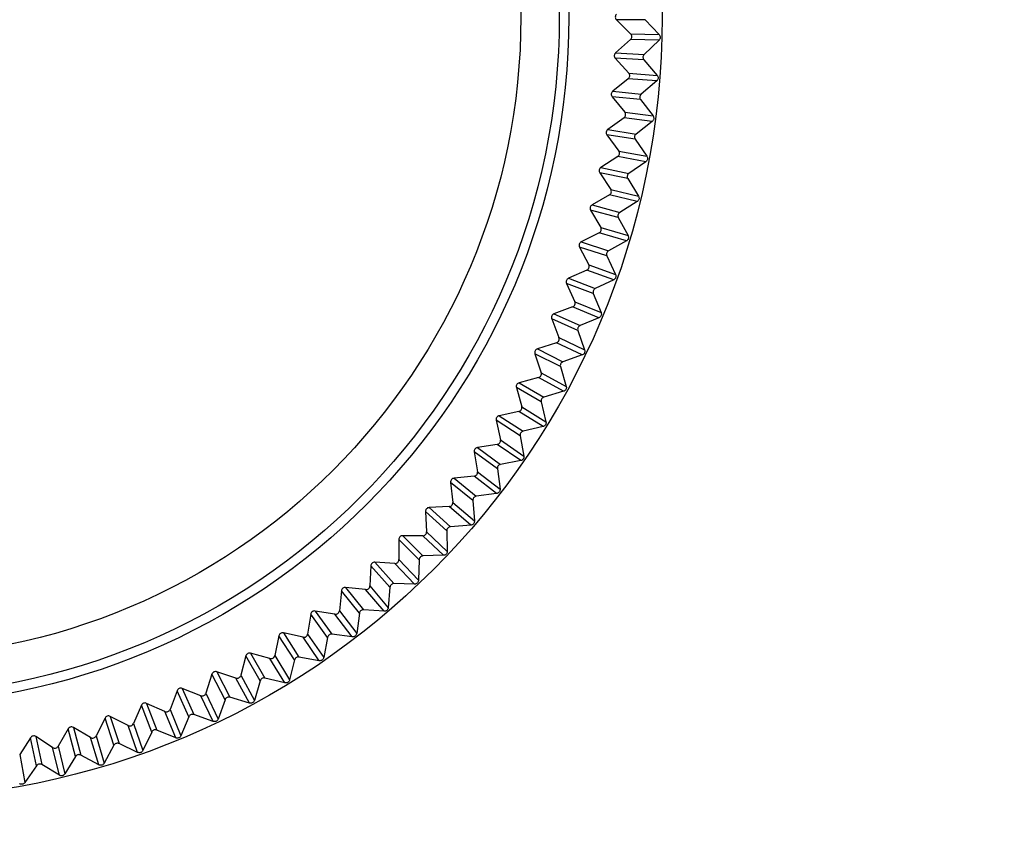
# Model space of a CAD drawing. Extents: x -311 to 296, y -570 to 386.
# Drawn here: x 109 to 114, y 155 to 160 of the extents above; entities that cross this region are included whole.
import ezdxf

# ---------------------------------------------------------------- set-up
doc = ezdxf.new("R2010")
doc.units = 0
doc.layers.add('DEFAULT', color=7, linetype='CONTINUOUS')
doc.layers.add('DV13_デフォルト', color=7, linetype='CONTINUOUS')

# ---------------------------------------------------------------- blocks, each defined once
blk = doc.blocks.new('SE')
at = {"layer": 'DV13_デフォルト', "color": 7, "linetype": 'CONTINUOUS'}
for p, q in [((112.5262, 159.5627), (112.3797, 159.5624)), ((112.3797, 159.5624), (112.4524, 159.4902)), ((112.5262, 159.5627), (112.5983, 159.4861)), ((112.4517, 159.4615), (112.3752, 159.3932)), ((112.5975, 159.458), (112.4517, 159.4615)), ((112.4524, 159.4902), (112.5983, 159.4861)), ((112.5975, 159.458), (112.5215, 159.3853)), ((112.5201, 159.3579), (112.3738, 159.3653)), ((112.3738, 159.3653), (112.4427, 159.2894)), ((112.3752, 159.3932), (112.5215, 159.3853)), ((112.5201, 159.3579), (112.5881, 159.2777)), ((112.4404, 159.2608), (112.3605, 159.1966)), ((112.5859, 159.2496), (112.4404, 159.2608)), ((112.4427, 159.2894), (112.5881, 159.2777)), ((112.5859, 159.2496), (112.5062, 159.181)), ((112.5033, 159.1537), (112.3576, 159.1688)), ((112.3576, 159.1688), (112.4224, 159.0894)), ((112.3605, 159.1966), (112.5062, 159.181)), ((112.5033, 159.1537), (112.567, 159.0701)), ((112.4187, 159.0609), (112.3355, 159.001)), ((112.5633, 159.0421), (112.4187, 159.0609)), ((112.4224, 159.0894), (112.567, 159.0701)), ((112.5633, 159.0421), (112.4801, 158.9778)), ((112.4758, 158.9507), (112.3311, 158.9734)), ((112.3311, 158.9734), (112.3917, 158.8907)), ((112.3355, 159.001), (112.4801, 158.9778)), ((112.4758, 158.9507), (112.5351, 158.8638)), ((112.3865, 158.8625), (112.3003, 158.807)), ((112.53, 158.8361), (112.3865, 158.8625)), ((112.3917, 158.8907), (112.5351, 158.8638)), ((112.3003, 158.807), (112.4435, 158.7762)), ((112.53, 158.8361), (112.4435, 158.7762)), ((112.4378, 158.7494), (112.2945, 158.7796)), ((112.2945, 158.7796), (112.3506, 158.6939)), ((112.4378, 158.7494), (112.4924, 158.6596)), ((112.3439, 158.666), (112.2549, 158.6151)), ((112.4859, 158.6322), (112.3439, 158.666)), ((112.3506, 158.6939), (112.4924, 158.6596)), ((112.2549, 158.6151), (112.3964, 158.5769)), ((112.4859, 158.6322), (112.3964, 158.5769)), ((112.3893, 158.5504), (112.2477, 158.5881)), ((112.2477, 158.5881), (112.2993, 158.4995)), ((112.3893, 158.5504), (112.4391, 158.4578)), ((112.2912, 158.472), (112.1996, 158.4258)), ((112.4311, 158.4308), (112.2912, 158.472)), ((112.2993, 158.4995), (112.4391, 158.4578)), ((112.1996, 158.4258), (112.3389, 158.3803)), ((112.4311, 158.4308), (112.3389, 158.3803)), ((112.3304, 158.3542), (112.191, 158.3992)), ((112.191, 158.3992), (112.2379, 158.308)), ((112.3304, 158.3542), (112.3753, 158.2591)), ((112.2379, 158.308), (112.3753, 158.2591)), ((112.2283, 158.281), (112.1345, 158.2397)), ((112.3659, 158.2326), (112.2283, 158.281)), ((112.2614, 158.1613), (112.1245, 158.2136)), ((112.1245, 158.2136), (112.1666, 158.1201)), ((112.1345, 158.2397), (112.2712, 158.1869)), ((112.3659, 158.2326), (112.2712, 158.1869)), ((112.2614, 158.1613), (112.3013, 158.064)), ((112.1666, 158.1201), (112.3013, 158.064)), ((112.1556, 158.0936), (112.0597, 158.0572)), ((112.0597, 158.0572), (112.1934, 157.9974)), ((112.2905, 158.038), (112.1556, 158.0936)), ((112.1823, 157.9723), (112.0484, 158.0317)), ((112.0484, 158.0317), (112.0855, 157.9361)), ((112.2905, 158.038), (112.1934, 157.9974)), ((112.1823, 157.9723), (112.217, 157.8731)), ((112.0731, 157.9102), (111.9755, 157.8789)), ((112.2049, 157.8476), (112.0731, 157.9102)), ((112.0855, 157.9361), (112.217, 157.8731)), ((112.0935, 157.7878), (111.9628, 157.854)), ((111.9628, 157.854), (111.9949, 157.7566)), ((111.9755, 157.8789), (112.1059, 157.8122)), ((112.2049, 157.8476), (112.1059, 157.8122)), ((111.9949, 157.7566), (112.123, 157.6868)), ((112.0935, 157.7878), (112.123, 157.6868)), ((111.9812, 157.7314), (111.882, 157.7053)), ((111.882, 157.7053), (112.0088, 157.6318)), ((112.1095, 157.662), (111.9812, 157.7314)), ((111.9951, 157.6081), (111.8681, 157.6811)), ((111.8681, 157.6811), (111.895, 157.5822)), ((112.1095, 157.662), (112.0088, 157.6318)), ((111.9951, 157.6081), (112.0193, 157.5057)), ((111.88, 157.5577), (111.7796, 157.5368)), ((112.0045, 157.4817), (111.88, 157.5577)), ((111.895, 157.5822), (112.0193, 157.5057)), ((111.8874, 157.4338), (111.7644, 157.5133)), ((111.7644, 157.5133), (111.7861, 157.4131)), ((111.7796, 157.5368), (111.9024, 157.4568)), ((112.0045, 157.4817), (111.9024, 157.4568)), ((111.7861, 157.4131), (111.9062, 157.3303)), ((111.8874, 157.4338), (111.9062, 157.3303)), ((111.7708, 157.2653), (111.6521, 157.3512)), ((111.6521, 157.3512), (111.6686, 157.25)), ((111.7699, 157.3895), (111.6686, 157.3739)), ((111.6686, 157.3739), (111.7869, 157.2875)), ((111.8903, 157.3071), (111.7699, 157.3895)), ((111.8903, 157.3071), (111.7869, 157.2875)), ((111.6686, 157.25), (111.7842, 157.161)), ((111.7708, 157.2653), (111.7842, 157.161)), ((111.6455, 157.1033), (111.5315, 157.1952)), ((111.5315, 157.1952), (111.5426, 157.0933)), ((111.6511, 157.2273), (111.5491, 157.217)), ((111.5491, 157.217), (111.6628, 157.1246)), ((111.767, 157.1387), (111.6511, 157.2273)), ((111.5426, 157.0933), (111.6534, 156.9984)), ((111.6455, 157.1033), (111.6534, 156.9984)), ((111.767, 157.1387), (111.6628, 157.1246)), ((111.5119, 156.948), (111.4029, 157.0458)), ((111.4029, 157.0458), (111.4087, 156.9434)), ((111.524, 157.0715), (111.4216, 157.0666)), ((111.4216, 157.0666), (111.5303, 156.9683)), ((111.6351, 156.977), (111.524, 157.0715)), ((111.4087, 156.9434), (111.5143, 156.8428)), ((111.5119, 156.948), (111.5143, 156.8428)), ((111.6351, 156.977), (111.5303, 156.9683)), ((111.3704, 156.7999), (111.2666, 156.9032)), ((111.2666, 156.9032), (111.267, 156.8007)), ((111.2864, 156.923), (111.3898, 156.8192)), ((111.3889, 156.9226), (111.2864, 156.923)), ((111.4949, 156.8224), (111.3889, 156.9226)), ((111.267, 156.8007), (111.3673, 156.6947)), ((111.3704, 156.7999), (111.3673, 156.6947)), ((111.4949, 156.8224), (111.3898, 156.8192)), ((111.1231, 156.768), (111.1181, 156.6656)), ((111.2213, 156.6594), (111.1231, 156.768)), ((111.1439, 156.7868), (111.2417, 156.6777)), ((111.2462, 156.781), (111.1439, 156.7868)), ((111.3468, 156.6753), (111.2462, 156.781)), ((110.9727, 156.6405), (110.9624, 156.5385)), ((111.0651, 156.5269), (110.9727, 156.6405)), ((110.9944, 156.6581), (111.0864, 156.5441)), ((111.0963, 156.647), (110.9944, 156.6581)), ((111.1913, 156.5362), (111.0963, 156.647)), ((111.1181, 156.6656), (111.2127, 156.5545)), ((111.2213, 156.6594), (111.2127, 156.5545)), ((111.3468, 156.6753), (111.2417, 156.6777)), ((110.9624, 156.5385), (111.051, 156.4226)), ((111.1913, 156.5362), (111.0864, 156.5441)), ((110.8158, 156.5211), (110.8001, 156.4198)), ((110.9021, 156.4027), (110.8158, 156.5211)), ((110.8384, 156.5375), (110.9243, 156.4188)), ((110.9396, 156.5211), (110.8384, 156.5375)), ((111.0286, 156.4055), (110.9396, 156.5211)), ((111.0651, 156.5269), (111.051, 156.4226)), ((110.6529, 156.41), (110.6319, 156.3096)), ((110.7329, 156.2873), (110.6529, 156.41)), ((110.6763, 156.4252), (110.7559, 156.3022)), ((110.7765, 156.4035), (110.6763, 156.4252)), ((110.8594, 156.2834), (110.7765, 156.4035)), ((110.8001, 156.4198), (110.8826, 156.2994)), ((110.9021, 156.4027), (110.8826, 156.2994)), ((111.0286, 156.4055), (110.9243, 156.4188)), ((110.4844, 156.3076), (110.4582, 156.2085)), ((110.5578, 156.1809), (110.4844, 156.3076)), ((110.5086, 156.3216), (110.5816, 156.1946)), ((110.6075, 156.2946), (110.5086, 156.3216)), ((110.6839, 156.1704), (110.6075, 156.2946)), ((110.6319, 156.3096), (110.708, 156.1851)), ((110.7329, 156.2873), (110.708, 156.1851)), ((110.8594, 156.2834), (110.7559, 156.3022)), ((110.3107, 156.2141), (110.2794, 156.1165)), ((110.3775, 156.0837), (110.3107, 156.2141)), ((110.3356, 156.2268), (110.4019, 156.0962)), ((110.433, 156.1948), (110.3356, 156.2268)), ((110.5028, 156.0667), (110.433, 156.1948)), ((110.4582, 156.2085), (110.5276, 156.0801)), ((110.6839, 156.1704), (110.5816, 156.1946)), ((110.158, 156.1413), (110.2173, 156.0073)), ((110.2535, 156.1042), (110.158, 156.1413)), ((110.5578, 156.1809), (110.5276, 156.0801)), ((110.1324, 156.1299), (110.0961, 156.0341)), ((110.1923, 155.9962), (110.1324, 156.1299)), ((110.3166, 155.9726), (110.2535, 156.1042)), ((110.2794, 156.1165), (110.342, 155.9847)), ((110.5028, 156.0667), (110.4019, 156.0962)), ((109.95, 156.0551), (109.9086, 155.9613)), ((110.0027, 155.9185), (109.95, 156.0551)), ((109.9761, 156.0651), (110.0283, 155.9283)), ((110.0696, 156.0231), (109.9761, 156.0651)), ((110.3775, 156.0837), (110.342, 155.9847)), ((109.7638, 155.99), (109.7177, 155.8985)), ((109.8094, 155.8508), (109.7638, 155.99)), ((109.7904, 155.9986), (109.8354, 155.8592)), ((109.8816, 155.9517), (109.7904, 155.9986)), ((110.1256, 155.8884), (110.0696, 156.0231)), ((110.0961, 156.0341), (110.1516, 155.8992)), ((110.1923, 155.9962), (110.1516, 155.8992)), ((110.3166, 155.9726), (110.2173, 156.0073)), ((109.5746, 155.9347), (109.5237, 155.8457)), ((109.6128, 155.7933), (109.5746, 155.9347)), ((109.6016, 155.9419), (109.6392, 155.8004)), ((109.6902, 155.8903), (109.6016, 155.9419)), ((109.9305, 155.8143), (109.8816, 155.9517)), ((109.9086, 155.9613), (109.9571, 155.8237)), ((109.3827, 155.8894), (109.3272, 155.8032)), ((109.4134, 155.7461), (109.3827, 155.8894)), ((109.41, 155.8952), (109.4402, 155.7518)), ((109.4958, 155.839), (109.41, 155.8952)), ((109.7318, 155.7505), (109.6902, 155.8903)), ((109.7177, 155.8985), (109.7588, 155.7585)), ((110.0027, 155.9185), (109.9571, 155.8237)), ((110.1256, 155.8884), (110.0283, 155.9283)), ((109.5301, 155.6972), (109.4958, 155.839)), ((109.5237, 155.8457), (109.5575, 155.7038)), ((109.8094, 155.8508), (109.7588, 155.7585)), ((109.9305, 155.8143), (109.8354, 155.8592)), ((109.3272, 155.8032), (109.3535, 155.6597)), ((109.6128, 155.7933), (109.5575, 155.7038)), ((109.7318, 155.7505), (109.6392, 155.8004)), ((109.4134, 155.7461), (109.3535, 155.6597)), ((109.5301, 155.6972), (109.4402, 155.7518))]:
    blk.add_line(p, q, dxfattribs=at)
for radius in [4, 3.5228, 3.4738, 3.2775]:
    blk.add_circle((108.6133, 159.5764), radius, dxfattribs=at)
for centre, start, end in [((112.3934, 159.5764), 134.421, 225.579), ((112.4387, 159.4762), 311.4025, 45.5975), ((112.3882, 159.3785), 131.421, 222.579), ((112.4283, 159.2761), 308.4025, 42.5975), ((112.3727, 159.1813), 128.421, 219.579), ((112.4073, 159.0769), 305.4025, 39.5975), ((112.3468, 158.985), 125.421, 216.579), ((112.376, 158.879), 302.4025, 36.5975), ((112.3108, 158.7905), 122.421, 213.579), ((112.3343, 158.683), 299.4025, 33.5975), ((112.2646, 158.598), 119.421, 210.579), ((112.2825, 158.4895), 296.4025, 30.5975), ((112.2084, 158.4083), 116.421, 207.579), ((112.2206, 158.299), 293.4025, 27.5975), ((112.1423, 158.2217), 113.421, 204.579), ((112.1488, 158.1119), 290.4025, 24.5975), ((112.0666, 158.0389), 110.421, 201.579), ((112.0673, 157.9289), 287.4025, 21.5975), ((111.9814, 157.8603), 107.421, 198.579), ((111.9763, 157.7504), 284.4025, 18.5975), ((111.8869, 157.6863), 104.421, 195.579), ((111.8761, 157.5769), 281.4025, 15.5975), ((111.7835, 157.5176), 101.421, 192.579), ((111.767, 157.4089), 278.4025, 12.5975), ((111.6714, 157.3545), 98.421, 189.579), ((111.6493, 157.2468), 275.4025, 9.5975), ((111.551, 157.1975), 95.421, 186.579), ((111.5232, 157.0911), 272.4025, 6.5975), ((111.4224, 157.047), 92.421, 183.579), ((111.3891, 156.9422), 269.4025, 3.5975), ((111.2862, 156.9034), 89.421, 180.579), ((111.2474, 156.8005), 266.4025, 0.5975), ((111.1426, 156.7672), 86.421, 177.579), ((110.9922, 156.6387), 83.421, 174.579), ((111.0986, 156.6665), 263.4025, 357.5975), ((110.9429, 156.5404), 260.4025, 354.5975), ((110.8351, 156.5182), 80.421, 171.579), ((110.672, 156.4061), 77.421, 168.579), ((110.7808, 156.4226), 257.4025, 351.5975), ((110.5033, 156.3027), 74.421, 165.579), ((110.6128, 156.3135), 254.4025, 348.5975), ((110.3294, 156.2083), 71.421, 162.579), ((110.4392, 156.2133), 251.4025, 345.5975), ((110.1508, 156.1231), 68.421, 159.579), ((110.2607, 156.1224), 248.4025, 342.5975), ((109.9679, 156.0474), 65.421, 156.579), ((109.7814, 155.9813), 62.421, 153.579), ((110.0777, 156.0409), 245.4025, 339.5975), ((109.5916, 155.9251), 59.421, 150.579), ((109.8907, 155.9691), 242.4025, 336.5975), ((109.3992, 155.8789), 56.421, 147.579), ((109.7001, 155.9072), 239.4025, 333.5975), ((109.5066, 155.8553), 236.4025, 330.5975)]:
    blk.add_arc(centre, 0.0196, start, end, dxfattribs=at)
for points, knots in [([(98.0701, 150.7764), (98.07, 152.0259), (98.0764, 153.2767), (98.2523, 155.7669), (98.4222, 157.0136), (98.9832, 158.7789), (99.2213, 159.3524), (99.8241, 160.4577), (100.1779, 160.9685), (100.9846, 161.9111), (101.4425, 162.3468), (102.4172, 163.1263), (102.9323, 163.4714), (104.5397, 164.4066), (105.7002, 164.8999), (108.038, 165.7062), (109.227, 166.0244), (112.8301, 166.8266), (115.2838, 167.1584), (120.2071, 167.6791), (122.6761, 167.8645), (127.6175, 168.1792), (130.09, 168.3047), (137.5108, 168.6086), (142.4619, 168.7144), (147.4133, 168.7145)], [0, 0, 0, 0, 0.0625, 0.0625, 0.125, 0.125, 0.15625, 0.15625, 0.1875, 0.1875, 0.21875, 0.21875, 0.25, 0.25, 0.3125, 0.3125, 0.375, 0.375, 0.5, 0.5, 0.625, 0.625, 0.75, 0.75, 1, 1, 1, 1]), ([(147.4133, 168.601), (142.4659, 168.601), (137.5188, 168.4953), (130.104, 168.1924), (127.6333, 168.0673), (122.6963, 167.7536), (120.2286, 167.5687), (116.54, 167.179), (115.3127, 167.0295), (112.8658, 166.6641), (111.6482, 166.4483), (109.2415, 165.9111), (108.0509, 165.5912), (106.2971, 164.983), (105.7168, 164.7579), (104.5868, 164.256), (104.0355, 163.9789), (102.9695, 163.3546), (102.4509, 163.0041), (101.4884, 162.2267), (101.0442, 161.8004), (100.2449, 160.8574), (99.8902, 160.337), (99.307, 159.2522), (99.0725, 158.6829), (98.7025, 157.4974), (98.5697, 156.89), (98.3772, 155.6775), (98.3159, 155.0681), (98.1891, 153.235), (98.1828, 152.006), (98.1829, 150.7764)], [0, 0, 0, 0, 0.25, 0.25, 0.375, 0.375, 0.5, 0.5, 0.5625, 0.5625, 0.625, 0.625, 0.6875, 0.6875, 0.71875, 0.71875, 0.75, 0.75, 0.78125, 0.78125, 0.8125, 0.8125, 0.84375, 0.84375, 0.875, 0.875, 0.90625, 0.90625, 0.9375, 0.9375, 1, 1, 1, 1]), ([(112.5983, 159.4861), (112.5998, 159.4845), (112.6011, 159.4826), (112.602, 159.4805), (112.6029, 159.4785), (112.6035, 159.4763), (112.6037, 159.474), (112.6038, 159.4718), (112.6036, 159.4695), (112.6031, 159.4673), (112.6025, 159.4652), (112.6016, 159.4631), (112.6003, 159.4612), (112.5995, 159.4601), (112.5986, 159.459), (112.5975, 159.458)], [0, 0, 0, 0, 0.216033, 0.216033, 0.216033, 0.432078, 0.432078, 0.432078, 0.647956, 0.647956, 0.647956, 0.863762, 0.863762, 0.863762, 1, 1, 1, 1]), ([(112.5215, 159.3853), (112.5199, 159.3837), (112.5185, 159.3819), (112.5175, 159.3799), (112.5165, 159.3779), (112.5158, 159.3757), (112.5155, 159.3735), (112.5152, 159.3713), (112.5153, 159.369), (112.5158, 159.3668), (112.5162, 159.3646), (112.517, 159.3625), (112.5182, 159.3605), (112.5188, 159.3596), (112.5194, 159.3587), (112.5201, 159.3579)], [0, 0, 0, 0, 0.223509, 0.223509, 0.223509, 0.44703, 0.44703, 0.44703, 0.670387, 0.670387, 0.670387, 0.893687, 0.893687, 0.893687, 1, 1, 1, 1]), ([(112.5881, 159.2777), (112.5895, 159.276), (112.5907, 159.274), (112.5915, 159.2719), (112.5923, 159.2698), (112.5928, 159.2676), (112.5928, 159.2653), (112.5929, 159.2631), (112.5926, 159.2608), (112.5919, 159.2587), (112.5912, 159.2565), (112.5902, 159.2545), (112.5888, 159.2527), (112.588, 159.2516), (112.587, 159.2505), (112.5859, 159.2496)], [0, 0, 0, 0, 0.216033, 0.216033, 0.216033, 0.432078, 0.432078, 0.432078, 0.647956, 0.647956, 0.647956, 0.863762, 0.863762, 0.863762, 1, 1, 1, 1]), ([(112.5062, 159.181), (112.5045, 159.1795), (112.503, 159.1778), (112.5019, 159.1758), (112.5008, 159.1739), (112.5, 159.1717), (112.4996, 159.1695), (112.4991, 159.1673), (112.4991, 159.165), (112.4994, 159.1628), (112.4998, 159.1606), (112.5005, 159.1584), (112.5016, 159.1565), (112.5021, 159.1555), (112.5026, 159.1546), (112.5033, 159.1537)], [0, 0, 0, 0, 0.223509, 0.223509, 0.223509, 0.44703, 0.44703, 0.44703, 0.670387, 0.670387, 0.670387, 0.893687, 0.893687, 0.893687, 1, 1, 1, 1]), ([(112.567, 159.0701), (112.5684, 159.0683), (112.5694, 159.0662), (112.5701, 159.0641), (112.5708, 159.062), (112.5712, 159.0597), (112.5711, 159.0575), (112.571, 159.0552), (112.5706, 159.053), (112.5698, 159.0509), (112.569, 159.0488), (112.5679, 159.0468), (112.5664, 159.0451), (112.5655, 159.044), (112.5645, 159.043), (112.5633, 159.0421)], [0, 0, 0, 0, 0.216033, 0.216033, 0.216033, 0.432078, 0.432078, 0.432078, 0.647956, 0.647956, 0.647956, 0.863762, 0.863762, 0.863762, 1, 1, 1, 1]), ([(112.4801, 158.9778), (112.4784, 158.9764), (112.4768, 158.9747), (112.4756, 158.9729), (112.4744, 158.971), (112.4735, 158.9689), (112.4729, 158.9667), (112.4724, 158.9645), (112.4722, 158.9622), (112.4725, 158.96), (112.4727, 158.9578), (112.4733, 158.9556), (112.4742, 158.9535), (112.4747, 158.9526), (112.4752, 158.9516), (112.4758, 158.9507)], [0, 0, 0, 0, 0.223509, 0.223509, 0.223509, 0.44703, 0.44703, 0.44703, 0.670387, 0.670387, 0.670387, 0.893687, 0.893687, 0.893687, 1, 1, 1, 1]), ([(112.5351, 158.8638), (112.5364, 158.862), (112.5373, 158.8599), (112.5379, 158.8577), (112.5385, 158.8556), (112.5387, 158.8533), (112.5385, 158.851), (112.5383, 158.8488), (112.5378, 158.8466), (112.5369, 158.8445), (112.536, 158.8425), (112.5347, 158.8406), (112.5332, 158.8389), (112.5322, 158.8379), (112.5311, 158.837), (112.53, 158.8361)], [0, 0, 0, 0, 0.216033, 0.216033, 0.216033, 0.432078, 0.432078, 0.432078, 0.647956, 0.647956, 0.647956, 0.863762, 0.863762, 0.863762, 1, 1, 1, 1]), ([(112.4435, 158.7762), (112.4417, 158.775), (112.44, 158.7734), (112.4387, 158.7716), (112.4374, 158.7697), (112.4364, 158.7677), (112.4357, 158.7655), (112.4351, 158.7634), (112.4348, 158.7611), (112.4349, 158.7589), (112.435, 158.7566), (112.4355, 158.7544), (112.4364, 158.7523), (112.4368, 158.7513), (112.4372, 158.7504), (112.4378, 158.7494)], [0, 0, 0, 0, 0.223509, 0.223509, 0.223509, 0.44703, 0.44703, 0.44703, 0.670387, 0.670387, 0.670387, 0.893687, 0.893687, 0.893687, 1, 1, 1, 1]), ([(112.4924, 158.6596), (112.4936, 158.6576), (112.4944, 158.6555), (112.4949, 158.6533), (112.4954, 158.6511), (112.4955, 158.6488), (112.4952, 158.6466), (112.4949, 158.6444), (112.4942, 158.6422), (112.4932, 158.6402), (112.4922, 158.6382), (112.4908, 158.6363), (112.4892, 158.6348), (112.4882, 158.6338), (112.4871, 158.6329), (112.4859, 158.6322)], [0, 0, 0, 0, 0.216033, 0.216033, 0.216033, 0.432078, 0.432078, 0.432078, 0.647956, 0.647956, 0.647956, 0.863762, 0.863762, 0.863762, 1, 1, 1, 1]), ([(112.3964, 158.5769), (112.3945, 158.5757), (112.3928, 158.5742), (112.3913, 158.5724), (112.3899, 158.5707), (112.3888, 158.5687), (112.3881, 158.5666), (112.3873, 158.5645), (112.3869, 158.5622), (112.3869, 158.56), (112.3869, 158.5578), (112.3873, 158.5555), (112.388, 158.5534), (112.3883, 158.5524), (112.3888, 158.5514), (112.3893, 158.5504)], [0, 0, 0, 0, 0.223509, 0.223509, 0.223509, 0.44703, 0.44703, 0.44703, 0.670387, 0.670387, 0.670387, 0.893687, 0.893687, 0.893687, 1, 1, 1, 1]), ([(112.4391, 158.4578), (112.4402, 158.4558), (112.4409, 158.4536), (112.4413, 158.4514), (112.4416, 158.4492), (112.4416, 158.4469), (112.4412, 158.4447), (112.4408, 158.4425), (112.44, 158.4404), (112.4389, 158.4384), (112.4378, 158.4365), (112.4363, 158.4347), (112.4346, 158.4332), (112.4336, 158.4323), (112.4324, 158.4315), (112.4311, 158.4308)], [0, 0, 0, 0, 0.216033, 0.216033, 0.216033, 0.432078, 0.432078, 0.432078, 0.647956, 0.647956, 0.647956, 0.863762, 0.863762, 0.863762, 1, 1, 1, 1]), ([(112.3389, 158.3803), (112.3369, 158.3792), (112.3351, 158.3778), (112.3336, 158.3761), (112.3321, 158.3744), (112.3309, 158.3725), (112.33, 158.3704), (112.3292, 158.3684), (112.3287, 158.3661), (112.3285, 158.3639), (112.3284, 158.3617), (112.3287, 158.3594), (112.3293, 158.3572), (112.3296, 158.3562), (112.33, 158.3552), (112.3304, 158.3542)], [0, 0, 0, 0, 0.223509, 0.223509, 0.223509, 0.44703, 0.44703, 0.44703, 0.670387, 0.670387, 0.670387, 0.893687, 0.893687, 0.893687, 1, 1, 1, 1]), ([(112.3753, 158.2591), (112.3763, 158.2571), (112.3769, 158.2549), (112.3772, 158.2526), (112.3774, 158.2504), (112.3772, 158.2481), (112.3767, 158.2459), (112.3762, 158.2438), (112.3753, 158.2416), (112.3741, 158.2398), (112.3729, 158.2379), (112.3713, 158.2362), (112.3696, 158.2348), (112.3685, 158.2339), (112.3672, 158.2332), (112.3659, 158.2326)], [0, 0, 0, 0, 0.216033, 0.216033, 0.216033, 0.432078, 0.432078, 0.432078, 0.647956, 0.647956, 0.647956, 0.863762, 0.863762, 0.863762, 1, 1, 1, 1]), ([(112.2712, 158.1869), (112.2692, 158.1859), (112.2673, 158.1846), (112.2657, 158.183), (112.2641, 158.1814), (112.2628, 158.1796), (112.2618, 158.1776), (112.2609, 158.1755), (112.2602, 158.1733), (112.26, 158.1711), (112.2597, 158.1689), (112.2599, 158.1666), (112.2604, 158.1644), (112.2606, 158.1634), (112.261, 158.1623), (112.2614, 158.1613)], [0, 0, 0, 0, 0.223509, 0.223509, 0.223509, 0.44703, 0.44703, 0.44703, 0.670387, 0.670387, 0.670387, 0.893687, 0.893687, 0.893687, 1, 1, 1, 1]), ([(112.3013, 158.064), (112.3021, 158.0619), (112.3026, 158.0597), (112.3027, 158.0575), (112.3028, 158.0552), (112.3026, 158.0529), (112.3019, 158.0508), (112.3013, 158.0486), (112.3003, 158.0466), (112.299, 158.0448), (112.2977, 158.0429), (112.296, 158.0413), (112.2942, 158.0401), (112.293, 158.0392), (112.2918, 158.0385), (112.2905, 158.038)], [0, 0, 0, 0, 0.216033, 0.216033, 0.216033, 0.432078, 0.432078, 0.432078, 0.647956, 0.647956, 0.647956, 0.863762, 0.863762, 0.863762, 1, 1, 1, 1]), ([(112.1934, 157.9974), (112.1914, 157.9965), (112.1894, 157.9953), (112.1878, 157.9938), (112.1861, 157.9923), (112.1847, 157.9905), (112.1836, 157.9885), (112.1825, 157.9866), (112.1818, 157.9844), (112.1814, 157.9822), (112.1811, 157.98), (112.1811, 157.9777), (112.1815, 157.9755), (112.1817, 157.9744), (112.1819, 157.9734), (112.1823, 157.9723)], [0, 0, 0, 0, 0.223509, 0.223509, 0.223509, 0.44703, 0.44703, 0.44703, 0.670387, 0.670387, 0.670387, 0.893687, 0.893687, 0.893687, 1, 1, 1, 1]), ([(112.217, 157.8731), (112.2178, 157.871), (112.2182, 157.8687), (112.2182, 157.8664), (112.2182, 157.8642), (112.2178, 157.8619), (112.217, 157.8598), (112.2163, 157.8577), (112.2152, 157.8557), (112.2138, 157.854), (112.2124, 157.8522), (112.2107, 157.8507), (112.2088, 157.8495), (112.2076, 157.8488), (112.2063, 157.8481), (112.2049, 157.8476)], [0, 0, 0, 0, 0.216033, 0.216033, 0.216033, 0.432078, 0.432078, 0.432078, 0.647956, 0.647956, 0.647956, 0.863762, 0.863762, 0.863762, 1, 1, 1, 1]), ([(112.1059, 157.8122), (112.1038, 157.8114), (112.1018, 157.8103), (112.1001, 157.8089), (112.0983, 157.8075), (112.0968, 157.8057), (112.0956, 157.8038), (112.0945, 157.8019), (112.0936, 157.7998), (112.0931, 157.7976), (112.0926, 157.7954), (112.0925, 157.7931), (112.0928, 157.7909), (112.0929, 157.7898), (112.0932, 157.7888), (112.0935, 157.7878)], [0, 0, 0, 0, 0.223509, 0.223509, 0.223509, 0.44703, 0.44703, 0.44703, 0.670387, 0.670387, 0.670387, 0.893687, 0.893687, 0.893687, 1, 1, 1, 1]), ([(112.123, 157.6868), (112.1236, 157.6846), (112.1239, 157.6824), (112.1237, 157.6801), (112.1236, 157.6779), (112.1231, 157.6756), (112.1223, 157.6736), (112.1214, 157.6715), (112.1202, 157.6696), (112.1187, 157.6679), (112.1172, 157.6662), (112.1154, 157.6648), (112.1135, 157.6637), (112.1122, 157.663), (112.1109, 157.6625), (112.1095, 157.662)], [0, 0, 0, 0, 0.216033, 0.216033, 0.216033, 0.432078, 0.432078, 0.432078, 0.647956, 0.647956, 0.647956, 0.863762, 0.863762, 0.863762, 1, 1, 1, 1]), ([(112.0088, 157.6318), (112.0066, 157.6312), (112.0046, 157.6301), (112.0028, 157.6288), (112.001, 157.6275), (111.9994, 157.6259), (111.9981, 157.624), (111.9968, 157.6222), (111.9958, 157.6201), (111.9953, 157.6179), (111.9947, 157.6158), (111.9944, 157.6135), (111.9946, 157.6113), (111.9947, 157.6102), (111.9948, 157.6091), (111.9951, 157.6081)], [0, 0, 0, 0, 0.223509, 0.223509, 0.223509, 0.44703, 0.44703, 0.44703, 0.670387, 0.670387, 0.670387, 0.893687, 0.893687, 0.893687, 1, 1, 1, 1]), ([(112.0193, 157.5057), (112.0198, 157.5035), (112.0199, 157.5012), (112.0197, 157.499), (112.0194, 157.4968), (112.0188, 157.4946), (112.0179, 157.4925), (112.0169, 157.4905), (112.0156, 157.4886), (112.014, 157.487), (112.0124, 157.4855), (112.0106, 157.4841), (112.0086, 157.4831), (112.0073, 157.4825), (112.0059, 157.482), (112.0045, 157.4817)], [0, 0, 0, 0, 0.216033, 0.216033, 0.216033, 0.432078, 0.432078, 0.432078, 0.647956, 0.647956, 0.647956, 0.863762, 0.863762, 0.863762, 1, 1, 1, 1]), ([(111.9024, 157.4568), (111.9002, 157.4562), (111.8981, 157.4553), (111.8962, 157.4541), (111.8943, 157.4529), (111.8926, 157.4513), (111.8913, 157.4495), (111.8899, 157.4478), (111.8888, 157.4457), (111.8881, 157.4436), (111.8874, 157.4415), (111.8871, 157.4392), (111.8871, 157.437), (111.8871, 157.4359), (111.8872, 157.4348), (111.8874, 157.4338)], [0, 0, 0, 0, 0.223509, 0.223509, 0.223509, 0.44703, 0.44703, 0.44703, 0.670387, 0.670387, 0.670387, 0.893687, 0.893687, 0.893687, 1, 1, 1, 1]), ([(111.9062, 157.3303), (111.9066, 157.3281), (111.9066, 157.3258), (111.9063, 157.3236), (111.9059, 157.3214), (111.9052, 157.3192), (111.9041, 157.3172), (111.9031, 157.3152), (111.9017, 157.3134), (111.9, 157.3119), (111.8983, 157.3104), (111.8964, 157.3092), (111.8944, 157.3083), (111.893, 157.3078), (111.8917, 157.3073), (111.8903, 157.3071)], [0, 0, 0, 0, 0.216033, 0.216033, 0.216033, 0.432078, 0.432078, 0.432078, 0.647956, 0.647956, 0.647956, 0.863762, 0.863762, 0.863762, 1, 1, 1, 1]), ([(111.7869, 157.2875), (111.7847, 157.2871), (111.7826, 157.2863), (111.7806, 157.2852), (111.7787, 157.2841), (111.7769, 157.2826), (111.7755, 157.2809), (111.774, 157.2792), (111.7728, 157.2772), (111.772, 157.2751), (111.7712, 157.2731), (111.7707, 157.2708), (111.7707, 157.2686), (111.7706, 157.2675), (111.7707, 157.2664), (111.7708, 157.2653)], [0, 0, 0, 0, 0.223509, 0.223509, 0.223509, 0.44703, 0.44703, 0.44703, 0.670387, 0.670387, 0.670387, 0.893687, 0.893687, 0.893687, 1, 1, 1, 1]), ([(111.7842, 157.161), (111.7844, 157.1588), (111.7843, 157.1565), (111.7839, 157.1543), (111.7834, 157.1521), (111.7826, 157.15), (111.7814, 157.1481), (111.7802, 157.1462), (111.7787, 157.1444), (111.777, 157.143), (111.7753, 157.1416), (111.7733, 157.1405), (111.7712, 157.1397), (111.7698, 157.1392), (111.7684, 157.1389), (111.767, 157.1387)], [0, 0, 0, 0, 0.216033, 0.216033, 0.216033, 0.432078, 0.432078, 0.432078, 0.647956, 0.647956, 0.647956, 0.863762, 0.863762, 0.863762, 1, 1, 1, 1]), ([(111.6628, 157.1246), (111.6606, 157.1243), (111.6584, 157.1236), (111.6564, 157.1226), (111.6544, 157.1215), (111.6525, 157.1202), (111.651, 157.1185), (111.6494, 157.1169), (111.6482, 157.115), (111.6472, 157.113), (111.6463, 157.1109), (111.6457, 157.1087), (111.6456, 157.1065), (111.6455, 157.1054), (111.6455, 157.1043), (111.6455, 157.1033)], [0, 0, 0, 0, 0.223509, 0.223509, 0.223509, 0.44703, 0.44703, 0.44703, 0.670387, 0.670387, 0.670387, 0.893687, 0.893687, 0.893687, 1, 1, 1, 1]), ([(111.6534, 156.9984), (111.6536, 156.9961), (111.6533, 156.9939), (111.6528, 156.9917), (111.6522, 156.9895), (111.6512, 156.9874), (111.65, 156.9856), (111.6487, 156.9837), (111.6471, 156.9821), (111.6453, 156.9808), (111.6435, 156.9794), (111.6414, 156.9784), (111.6393, 156.9778), (111.6379, 156.9774), (111.6365, 156.9771), (111.6351, 156.977)], [0, 0, 0, 0, 0.216033, 0.216033, 0.216033, 0.432078, 0.432078, 0.432078, 0.647956, 0.647956, 0.647956, 0.863762, 0.863762, 0.863762, 1, 1, 1, 1]), ([(111.5303, 156.9683), (111.5281, 156.9681), (111.5258, 156.9676), (111.5238, 156.9667), (111.5217, 156.9657), (111.5198, 156.9645), (111.5182, 156.9629), (111.5166, 156.9614), (111.5152, 156.9596), (111.5142, 156.9576), (111.5131, 156.9556), (111.5124, 156.9534), (111.5121, 156.9512), (111.512, 156.9501), (111.5119, 156.949), (111.5119, 156.948)], [0, 0, 0, 0, 0.223509, 0.223509, 0.223509, 0.44703, 0.44703, 0.44703, 0.670387, 0.670387, 0.670387, 0.893687, 0.893687, 0.893687, 1, 1, 1, 1]), ([(111.5143, 156.8428), (111.5144, 156.8406), (111.514, 156.8383), (111.5133, 156.8362), (111.5126, 156.834), (111.5116, 156.832), (111.5102, 156.8302), (111.5089, 156.8284), (111.5072, 156.8269), (111.5053, 156.8256), (111.5034, 156.8244), (111.5013, 156.8235), (111.4992, 156.823), (111.4978, 156.8226), (111.4963, 156.8224), (111.4949, 156.8224)], [0, 0, 0, 0, 0.216033, 0.216033, 0.216033, 0.432078, 0.432078, 0.432078, 0.647956, 0.647956, 0.647956, 0.863762, 0.863762, 0.863762, 1, 1, 1, 1]), ([(111.3898, 156.8192), (111.3876, 156.8192), (111.3853, 156.8187), (111.3832, 156.8179), (111.3811, 156.8171), (111.3791, 156.8159), (111.3774, 156.8145), (111.3757, 156.813), (111.3743, 156.8113), (111.3731, 156.8093), (111.372, 156.8074), (111.3712, 156.8053), (111.3708, 156.8031), (111.3706, 156.802), (111.3704, 156.8009), (111.3704, 156.7999)], [0, 0, 0, 0, 0.223509, 0.223509, 0.223509, 0.44703, 0.44703, 0.44703, 0.670387, 0.670387, 0.670387, 0.893687, 0.893687, 0.893687, 1, 1, 1, 1]), ([(111.3673, 156.6947), (111.3672, 156.6925), (111.3667, 156.6902), (111.3659, 156.6881), (111.3651, 156.686), (111.364, 156.6841), (111.3625, 156.6824), (111.3611, 156.6807), (111.3593, 156.6792), (111.3574, 156.6781), (111.3554, 156.6769), (111.3533, 156.6761), (111.3511, 156.6757), (111.3497, 156.6754), (111.3483, 156.6753), (111.3468, 156.6753)], [0, 0, 0, 0, 0.216033, 0.216033, 0.216033, 0.432078, 0.432078, 0.432078, 0.647956, 0.647956, 0.647956, 0.863762, 0.863762, 0.863762, 1, 1, 1, 1]), ([(111.2417, 156.6777), (111.2394, 156.6777), (111.2372, 156.6774), (111.235, 156.6767), (111.2329, 156.676), (111.2309, 156.675), (111.2291, 156.6736), (111.2273, 156.6722), (111.2258, 156.6706), (111.2245, 156.6687), (111.2233, 156.6668), (111.2224, 156.6647), (111.2218, 156.6625), (111.2216, 156.6615), (111.2214, 156.6604), (111.2213, 156.6594)], [0, 0, 0, 0, 0.223509, 0.223509, 0.223509, 0.44703, 0.44703, 0.44703, 0.670387, 0.670387, 0.670387, 0.893687, 0.893687, 0.893687, 1, 1, 1, 1]), ([(111.0864, 156.5441), (111.0841, 156.5443), (111.0819, 156.5441), (111.0797, 156.5435), (111.0775, 156.5429), (111.0754, 156.5419), (111.0736, 156.5407), (111.0718, 156.5394), (111.0701, 156.5378), (111.0688, 156.536), (111.0675, 156.5342), (111.0664, 156.5322), (111.0658, 156.53), (111.0655, 156.529), (111.0652, 156.5279), (111.0651, 156.5269)], [0, 0, 0, 0, 0.223509, 0.223509, 0.223509, 0.44703, 0.44703, 0.44703, 0.670387, 0.670387, 0.670387, 0.893687, 0.893687, 0.893687, 1, 1, 1, 1]), ([(111.2127, 156.5545), (111.2125, 156.5523), (111.2119, 156.5501), (111.211, 156.548), (111.2101, 156.546), (111.2088, 156.5441), (111.2073, 156.5424), (111.2057, 156.5408), (111.2039, 156.5394), (111.2019, 156.5384), (111.1999, 156.5374), (111.1977, 156.5367), (111.1955, 156.5364), (111.1941, 156.5362), (111.1927, 156.5361), (111.1913, 156.5362)], [0, 0, 0, 0, 0.216033, 0.216033, 0.216033, 0.432078, 0.432078, 0.432078, 0.647956, 0.647956, 0.647956, 0.863762, 0.863762, 0.863762, 1, 1, 1, 1]), ([(110.9243, 156.4188), (110.9221, 156.4191), (110.9198, 156.419), (110.9176, 156.4186), (110.9154, 156.4181), (110.9133, 156.4172), (110.9113, 156.4161), (110.9094, 156.4149), (110.9077, 156.4134), (110.9063, 156.4117), (110.9049, 156.4099), (110.9037, 156.4079), (110.903, 156.4058), (110.9026, 156.4048), (110.9023, 156.4038), (110.9021, 156.4027)], [0, 0, 0, 0, 0.223509, 0.223509, 0.223509, 0.44703, 0.44703, 0.44703, 0.670387, 0.670387, 0.670387, 0.893687, 0.893687, 0.893687, 1, 1, 1, 1]), ([(111.051, 156.4226), (111.0507, 156.4204), (111.05, 156.4182), (111.049, 156.4162), (111.0479, 156.4142), (111.0466, 156.4124), (111.0449, 156.4108), (111.0433, 156.4093), (111.0414, 156.408), (111.0394, 156.4071), (111.0373, 156.4062), (111.0351, 156.4056), (111.0329, 156.4054), (111.0315, 156.4053), (111.03, 156.4053), (111.0286, 156.4055)], [0, 0, 0, 0, 0.216033, 0.216033, 0.216033, 0.432078, 0.432078, 0.432078, 0.647956, 0.647956, 0.647956, 0.863762, 0.863762, 0.863762, 1, 1, 1, 1]), ([(110.7559, 156.3022), (110.7537, 156.3026), (110.7514, 156.3026), (110.7492, 156.3023), (110.7469, 156.3019), (110.7448, 156.3012), (110.7428, 156.3001), (110.7408, 156.2991), (110.739, 156.2976), (110.7375, 156.296), (110.736, 156.2943), (110.7348, 156.2924), (110.7339, 156.2903), (110.7335, 156.2894), (110.7331, 156.2883), (110.7329, 156.2873)], [0, 0, 0, 0, 0.223509, 0.223509, 0.223509, 0.44703, 0.44703, 0.44703, 0.670387, 0.670387, 0.670387, 0.893687, 0.893687, 0.893687, 1, 1, 1, 1]), ([(110.8826, 156.2994), (110.8822, 156.2972), (110.8814, 156.295), (110.8802, 156.2931), (110.8791, 156.2911), (110.8776, 156.2894), (110.8759, 156.2879), (110.8742, 156.2865), (110.8723, 156.2853), (110.8702, 156.2845), (110.8681, 156.2837), (110.8659, 156.2832), (110.8636, 156.2831), (110.8622, 156.2831), (110.8608, 156.2832), (110.8594, 156.2834)], [0, 0, 0, 0, 0.216033, 0.216033, 0.216033, 0.432078, 0.432078, 0.432078, 0.647956, 0.647956, 0.647956, 0.863762, 0.863762, 0.863762, 1, 1, 1, 1]), ([(110.5816, 156.1946), (110.5794, 156.1951), (110.5771, 156.1952), (110.5749, 156.195), (110.5727, 156.1947), (110.5704, 156.1941), (110.5684, 156.1932), (110.5664, 156.1922), (110.5645, 156.1909), (110.5629, 156.1893), (110.5613, 156.1877), (110.56, 156.1859), (110.559, 156.1839), (110.5585, 156.1829), (110.5582, 156.1819), (110.5578, 156.1809)], [0, 0, 0, 0, 0.223509, 0.223509, 0.223509, 0.44703, 0.44703, 0.44703, 0.670387, 0.670387, 0.670387, 0.893687, 0.893687, 0.893687, 1, 1, 1, 1]), ([(110.708, 156.1851), (110.7074, 156.1829), (110.7065, 156.1808), (110.7053, 156.1789), (110.7041, 156.1771), (110.7025, 156.1754), (110.7007, 156.174), (110.699, 156.1726), (110.6969, 156.1716), (110.6948, 156.1709), (110.6927, 156.1702), (110.6904, 156.1698), (110.6882, 156.1699), (110.6868, 156.1699), (110.6853, 156.1701), (110.6839, 156.1704)], [0, 0, 0, 0, 0.216033, 0.216033, 0.216033, 0.432078, 0.432078, 0.432078, 0.647956, 0.647956, 0.647956, 0.863762, 0.863762, 0.863762, 1, 1, 1, 1]), ([(110.4019, 156.0962), (110.3997, 156.0968), (110.3975, 156.0971), (110.3952, 156.097), (110.393, 156.0968), (110.3907, 156.0963), (110.3887, 156.0955), (110.3866, 156.0946), (110.3847, 156.0934), (110.383, 156.0919), (110.3813, 156.0904), (110.3799, 156.0886), (110.3788, 156.0867), (110.3783, 156.0857), (110.3778, 156.0848), (110.3775, 156.0837)], [0, 0, 0, 0, 0.223509, 0.223509, 0.223509, 0.44703, 0.44703, 0.44703, 0.670387, 0.670387, 0.670387, 0.893687, 0.893687, 0.893687, 1, 1, 1, 1]), ([(110.5276, 156.0801), (110.527, 156.078), (110.5259, 156.0759), (110.5246, 156.0741), (110.5233, 156.0723), (110.5217, 156.0707), (110.5198, 156.0694), (110.518, 156.0681), (110.5159, 156.0672), (110.5137, 156.0666), (110.5116, 156.066), (110.5093, 156.0658), (110.5071, 156.0659), (110.5056, 156.066), (110.5042, 156.0663), (110.5028, 156.0667)], [0, 0, 0, 0, 0.216033, 0.216033, 0.216033, 0.432078, 0.432078, 0.432078, 0.647956, 0.647956, 0.647956, 0.863762, 0.863762, 0.863762, 1, 1, 1, 1]), ([(110.2173, 156.0073), (110.2152, 156.0081), (110.2129, 156.0085), (110.2107, 156.0085), (110.2084, 156.0085), (110.2062, 156.0081), (110.2041, 156.0073), (110.202, 156.0066), (110.1999, 156.0055), (110.1982, 156.0041), (110.1965, 156.0027), (110.1949, 156.001), (110.1937, 155.9991), (110.1932, 155.9981), (110.1927, 155.9972), (110.1923, 155.9962)], [0, 0, 0, 0, 0.223509, 0.223509, 0.223509, 0.44703, 0.44703, 0.44703, 0.670387, 0.670387, 0.670387, 0.893687, 0.893687, 0.893687, 1, 1, 1, 1]), ([(110.342, 155.9847), (110.3412, 155.9826), (110.3401, 155.9806), (110.3387, 155.9789), (110.3373, 155.9771), (110.3356, 155.9756), (110.3337, 155.9744), (110.3318, 155.9733), (110.3296, 155.9724), (110.3274, 155.9719), (110.3252, 155.9715), (110.323, 155.9714), (110.3207, 155.9716), (110.3193, 155.9718), (110.3179, 155.9721), (110.3166, 155.9726)], [0, 0, 0, 0, 0.216033, 0.216033, 0.216033, 0.432078, 0.432078, 0.432078, 0.647956, 0.647956, 0.647956, 0.863762, 0.863762, 0.863762, 1, 1, 1, 1]), ([(110.0283, 155.9283), (110.0262, 155.9291), (110.024, 155.9296), (110.0218, 155.9297), (110.0195, 155.9299), (110.0172, 155.9296), (110.0151, 155.929), (110.0129, 155.9283), (110.0109, 155.9273), (110.0091, 155.926), (110.0073, 155.9247), (110.0056, 155.9231), (110.0044, 155.9212), (110.0037, 155.9204), (110.0032, 155.9194), (110.0027, 155.9185)], [0, 0, 0, 0, 0.223509, 0.223509, 0.223509, 0.44703, 0.44703, 0.44703, 0.670387, 0.670387, 0.670387, 0.893687, 0.893687, 0.893687, 1, 1, 1, 1]), ([(110.1516, 155.8992), (110.1508, 155.8971), (110.1496, 155.8952), (110.1481, 155.8935), (110.1466, 155.8918), (110.1448, 155.8904), (110.1428, 155.8893), (110.1408, 155.8883), (110.1386, 155.8875), (110.1364, 155.8872), (110.1342, 155.8868), (110.1319, 155.8868), (110.1297, 155.8872), (110.1283, 155.8875), (110.127, 155.8879), (110.1256, 155.8884)], [0, 0, 0, 0, 0.216033, 0.216033, 0.216033, 0.432078, 0.432078, 0.432078, 0.647956, 0.647956, 0.647956, 0.863762, 0.863762, 0.863762, 1, 1, 1, 1]), ([(109.8354, 155.8592), (109.8334, 155.8602), (109.8312, 155.8608), (109.829, 155.861), (109.8268, 155.8613), (109.8245, 155.8611), (109.8223, 155.8606), (109.8201, 155.8601), (109.818, 155.8592), (109.8161, 155.858), (109.8142, 155.8568), (109.8125, 155.8552), (109.8112, 155.8535), (109.8105, 155.8526), (109.8099, 155.8517), (109.8094, 155.8508)], [0, 0, 0, 0, 0.223509, 0.223509, 0.223509, 0.44703, 0.44703, 0.44703, 0.670387, 0.670387, 0.670387, 0.893687, 0.893687, 0.893687, 1, 1, 1, 1]), ([(109.6392, 155.8004), (109.6373, 155.8014), (109.6351, 155.8021), (109.6329, 155.8025), (109.6307, 155.8028), (109.6284, 155.8028), (109.6262, 155.8024), (109.624, 155.802), (109.6218, 155.8012), (109.6199, 155.8001), (109.6179, 155.799), (109.6161, 155.7975), (109.6147, 155.7959), (109.614, 155.795), (109.6133, 155.7942), (109.6128, 155.7933)], [0, 0, 0, 0, 0.223509, 0.223509, 0.223509, 0.44703, 0.44703, 0.44703, 0.670387, 0.670387, 0.670387, 0.893687, 0.893687, 0.893687, 1, 1, 1, 1]), ([(109.9571, 155.8237), (109.9561, 155.8217), (109.9548, 155.8198), (109.9532, 155.8182), (109.9516, 155.8166), (109.9497, 155.8153), (109.9477, 155.8143), (109.9457, 155.8134), (109.9435, 155.8127), (109.9413, 155.8125), (109.9391, 155.8123), (109.9368, 155.8124), (109.9346, 155.8129), (109.9332, 155.8132), (109.9318, 155.8137), (109.9305, 155.8143)], [0, 0, 0, 0, 0.216033, 0.216033, 0.216033, 0.432078, 0.432078, 0.432078, 0.647956, 0.647956, 0.647956, 0.863762, 0.863762, 0.863762, 1, 1, 1, 1]), ([(109.4402, 155.7518), (109.4383, 155.753), (109.4361, 155.7538), (109.434, 155.7543), (109.4318, 155.7548), (109.4295, 155.7549), (109.4273, 155.7546), (109.425, 155.7543), (109.4228, 155.7536), (109.4208, 155.7526), (109.4188, 155.7516), (109.417, 155.7502), (109.4154, 155.7486), (109.4147, 155.7479), (109.414, 155.747), (109.4134, 155.7461)], [0, 0, 0, 0, 0.223509, 0.223509, 0.223509, 0.44703, 0.44703, 0.44703, 0.670387, 0.670387, 0.670387, 0.893687, 0.893687, 0.893687, 1, 1, 1, 1]), ([(109.7588, 155.7585), (109.7578, 155.7565), (109.7563, 155.7547), (109.7547, 155.7532), (109.753, 155.7517), (109.7511, 155.7505), (109.749, 155.7497), (109.7469, 155.7488), (109.7447, 155.7483), (109.7425, 155.7482), (109.7402, 155.748), (109.738, 155.7483), (109.7358, 155.7489), (109.7344, 155.7493), (109.7331, 155.7498), (109.7318, 155.7505)], [0, 0, 0, 0, 0.216033, 0.216033, 0.216033, 0.432078, 0.432078, 0.432078, 0.647956, 0.647956, 0.647956, 0.863762, 0.863762, 0.863762, 1, 1, 1, 1]), ([(109.5575, 155.7038), (109.5563, 155.7019), (109.5548, 155.7002), (109.553, 155.6987), (109.5513, 155.6973), (109.5493, 155.6962), (109.5472, 155.6955), (109.5451, 155.6947), (109.5428, 155.6943), (109.5406, 155.6943), (109.5383, 155.6943), (109.5361, 155.6947), (109.5339, 155.6954), (109.5326, 155.6959), (109.5313, 155.6965), (109.5301, 155.6972)], [0, 0, 0, 0, 0.216033, 0.216033, 0.216033, 0.432078, 0.432078, 0.432078, 0.647956, 0.647956, 0.647956, 0.863762, 0.863762, 0.863762, 1, 1, 1, 1]), ([(109.3535, 155.6597), (109.3522, 155.6578), (109.3506, 155.6562), (109.3488, 155.6549), (109.347, 155.6536), (109.3449, 155.6525), (109.3428, 155.6519), (109.3406, 155.6513), (109.3384, 155.651), (109.3361, 155.6511), (109.3339, 155.6512), (109.3316, 155.6517), (109.3296, 155.6525), (109.3283, 155.6531), (109.327, 155.6537), (109.3258, 155.6545)], [0, 0, 0, 0, 0.216033, 0.216033, 0.216033, 0.432078, 0.432078, 0.432078, 0.647956, 0.647956, 0.647956, 0.863762, 0.863762, 0.863762, 1, 1, 1, 1])]:
    blk.add_open_spline(points, degree=3, knots=knots, dxfattribs=at)

msp = doc.modelspace()

# ---------------------------------------------------------------- block references
at = {"layer": 'DEFAULT'}
msp.add_blockref('SE', (0, 0), dxfattribs=at)

doc.saveas('drawing.dxf')
